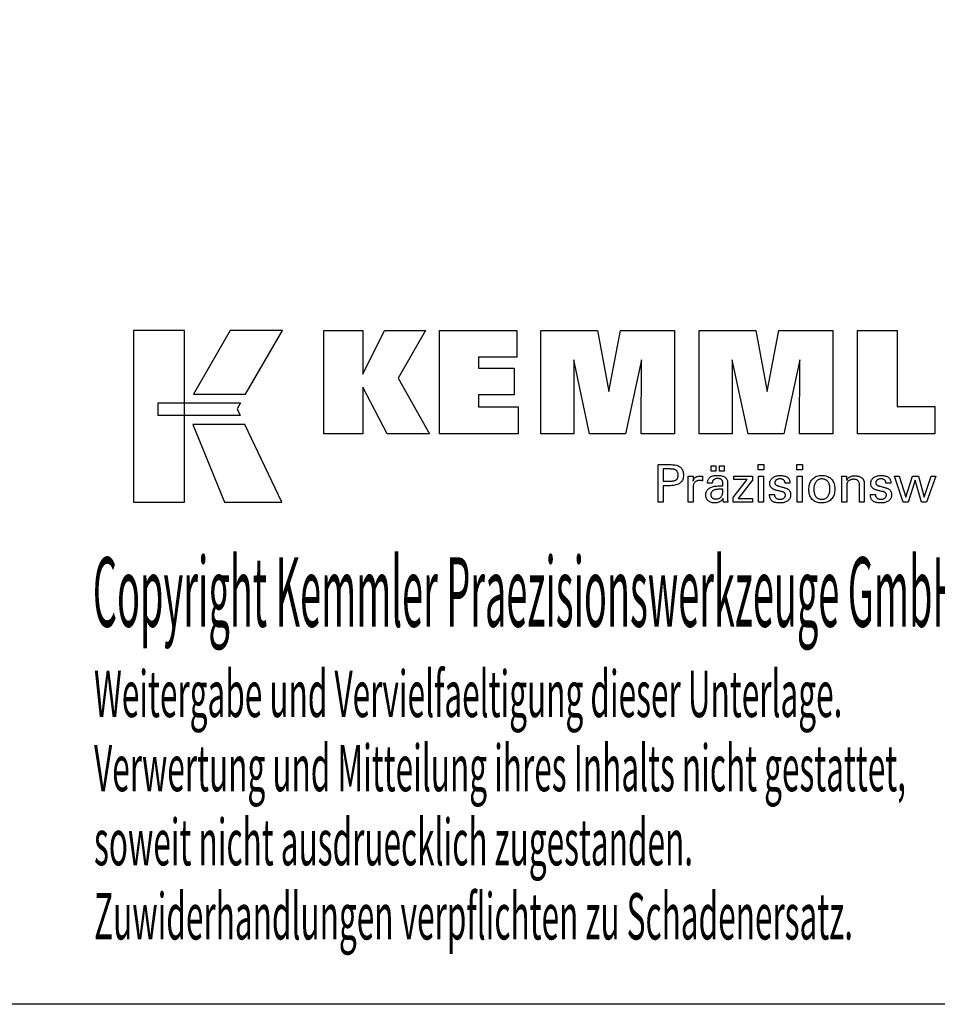
# Model space of a CAD drawing. Extents: x -46 to 241, y -6 to 190.
# Drawn here: x 132 to 204, y -6 to 70 of the extents above; entities that cross this region are included whole.
import ezdxf

# ---------------------------------------------------------------- set-up
doc = ezdxf.new("R2010")
doc.units = 0
doc.header["$MEASUREMENT"] = 0
doc.layers.add('CK_LEVEL_1', color=7, linetype='CONTINUOUS')
doc.styles.add('BOX', font='txt.shx', dxfattribs={"height": 1})

msp = doc.modelspace()

# ---------------------------------------------------------------- linework, layer by layer
at = {"layer": 'CK_LEVEL_1', "color": 6, "linetype": 'CONTINUOUS'}
msp.add_polyline3d([(-46.39443, 190.25245, 0), (240.97557, 190.25245, 0), (240.97557, -6.37455, 0), (-46.39443, -6.37455, 0), (-46.39443, 190.25245, 0)], dxfattribs=at)
at = {"layer": 'CK_LEVEL_1', "color": 3, "linetype": 'CONTINUOUS'}
for points in [[(140.95777, 32.75665, 0), (144.93583, 32.75665, 0), (144.93583, 46.13271, 0), (140.95777, 46.13271, 0), (140.95777, 32.75665, 0), (140.95777, 32.75665, 0)], [(148.48327, 46.13254, 0), (145.64189, 41.16942, 0), (149.68383, 41.16942, 0), (152.57282, 46.13254, 0), (148.48327, 46.13254, 0), (148.48327, 46.13254, 0)], [(155.79534, 38.07433, 0), (155.79534, 46.12418, 0), (158.82419, 46.12418, 0), (158.82419, 42.71312, 0), (160.52691, 46.12418, 0), (163.71995, 46.12418, 0), (161.59585, 42.40186, 0), (164.03638, 38.07433, 0), (160.72418, 38.07433, 0), (158.82419, 41.70913, 0), (158.82419, 38.07433, 0), (155.79534, 38.07433, 0), (155.79534, 38.07433, 0)], [(164.8057, 38.07433, 0), (164.8057, 46.12418, 0), (170.83027, 46.12418, 0), (170.83027, 44.0561, 0), (167.84606, 44.0561, 0), (167.84606, 43.18269, 0), (170.61797, 43.18269, 0), (170.61797, 41.11494, 0), (167.84606, 41.11494, 0), (167.84606, 40.16477, 0), (170.93494, 40.16477, 0), (170.93494, 38.07433, 0), (164.8057, 38.07433, 0), (164.8057, 38.07433, 0)], [(172.69748, 38.07433, 0), (172.69748, 46.12418, 0), (177.11402, 46.12418, 0), (177.99719, 41.36095, 0), (178.91523, 46.12418, 0), (183.127, 46.12418, 0), (183.127, 38.07433, 0), (180.52442, 38.07433, 0), (180.55862, 43.83253, 0), (179.30862, 38.07433, 0), (176.51179, 38.07433, 0), (175.27902, 43.83253, 0), (175.29004, 38.07433, 0), (172.69748, 38.07433, 0), (172.69748, 38.07433, 0)], [(185.03701, 38.07433, 0), (185.03701, 46.12418, 0), (189.45355, 46.12418, 0), (190.33623, 41.36095, 0), (191.25542, 46.12418, 0), (195.46645, 46.12418, 0), (195.46645, 38.07433, 0), (192.86461, 38.07433, 0), (192.89815, 43.83253, 0), (191.64816, 38.07433, 0), (188.85182, 38.07433, 0), (187.61856, 43.83253, 0), (187.62973, 38.07433, 0), (185.03701, 38.07433, 0), (185.03701, 38.07433, 0)], [(203.41138, 40.20941, 0), (203.41138, 38.07433, 0), (197.37654, 38.07433, 0), (197.37654, 46.11275, 0), (200.48745, 46.11275, 0), (200.48745, 40.20941, 0), (203.41138, 40.20941, 0), (203.41138, 40.20941, 0)], [(142.87114, 40.47934, 0), (149.29855, 40.48001, 0), (149.03395, 40.01523, 0), (149.28608, 39.49142, 0), (142.87114, 39.49316, 0), (142.87114, 40.47934, 0), (142.87114, 40.47934, 0)], [(145.57937, 38.78958, 0), (148.04781, 32.75665, 0), (152.51846, 32.75665, 0), (149.62624, 38.7876, 0), (145.57937, 38.78958, 0), (145.57937, 38.78958, 0)]]:
    msp.add_polyline3d(points, dxfattribs=at)
at = {"layer": 'CK_LEVEL_1', "color": 1, "linetype": 'CONTINUOUS'}
for points in [[(181.8423, 32.73689, 0), (181.8423, 32.83748, 0), (181.8423, 33.10707, 0), (181.8423, 33.49737, 0), (181.8423, 33.9601, 0), (181.8423, 34.44697, 0), (181.8423, 34.9097, 0), (181.8423, 35.3, 0), (181.8423, 35.56959, 0), (181.8423, 35.67018, 0), (181.87737, 35.67018, 0), (181.97135, 35.67018, 0), (182.10742, 35.67018, 0), (182.26873, 35.67018, 0), (182.43846, 35.67018, 0), (182.59978, 35.67018, 0), (182.73584, 35.67018, 0), (182.82983, 35.67018, 0), (182.86489, 35.67018, 0), (182.96883, 35.66768, 0), (183.06674, 35.66019, 0), (183.15863, 35.64772, 0), (183.2445, 35.63029, 0), (183.32435, 35.60791, 0), (183.39819, 35.58061, 0), (183.46603, 35.54839, 0), (183.52786, 35.51127, 0), (183.58369, 35.46928, 0), (183.63343, 35.42207, 0), (183.67737, 35.36981, 0), (183.7155, 35.3125, 0), (183.74778, 35.25012, 0), (183.77423, 35.18268, 0), (183.79482, 35.11019, 0), (183.80954, 35.03263, 0), (183.81838, 34.95, 0), (183.82133, 34.86231, 0), (183.81791, 34.76887, 0), (183.80765, 34.68111, 0), (183.79053, 34.59903, 0), (183.76654, 34.52262, 0), (183.73567, 34.45191, 0), (183.69791, 34.38689, 0), (183.65325, 34.32756, 0), (183.60167, 34.27393, 0), (183.54316, 34.22601, 0), (183.47779, 34.18355, 0), (183.40462, 34.14606, 0), (183.32365, 34.11355, 0), (183.23488, 34.08602, 0), (183.13831, 34.06349, 0), (183.03396, 34.04596, 0), (182.92181, 34.03342, 0), (182.80189, 34.0259, 0), (182.67418, 34.02339, 0), (182.65908, 34.02339, 0), (182.61861, 34.02339, 0), (182.56002, 34.02339, 0), (182.49055, 34.02339, 0), (182.41746, 34.02339, 0), (182.348, 34.02339, 0), (182.2894, 34.02339, 0), (182.24893, 34.02339, 0), (182.23383, 34.02339, 0), (182.23383, 33.97927, 0), (182.23383, 33.86103, 0), (182.23383, 33.68985, 0), (182.23383, 33.48691, 0), (182.23383, 33.27337, 0), (182.23383, 33.07043, 0), (182.23383, 32.89925, 0), (182.23383, 32.78101, 0), (182.23383, 32.73689, 0), (182.2204, 32.73689, 0), (182.18442, 32.73689, 0), (182.13232, 32.73689, 0), (182.07056, 32.73689, 0), (182.00557, 32.73689, 0), (181.94381, 32.73689, 0), (181.89171, 32.73689, 0), (181.85573, 32.73689, 0), (181.8423, 32.73689, 0), (181.8423, 32.73689, 0), (181.8423, 32.73689, 0), (181.8423, 32.73689, 0), (181.8423, 32.73689, 0), (181.8423, 32.73689, 0), (181.8423, 32.73689, 0), (181.8423, 32.73689, 0), (181.8423, 32.73689, 0), (181.8423, 32.73689, 0)], [(182.79892, 34.38513, 0), (182.86921, 34.38648, 0), (182.93491, 34.39054, 0), (182.99599, 34.39732, 0), (183.05245, 34.40682, 0), (183.10428, 34.41905, 0), (183.15147, 34.43402, 0), (183.194, 34.45173, 0), (183.23188, 34.4722, 0), (183.26509, 34.49542, 0), (183.29458, 34.52166, 0), (183.32062, 34.55127, 0), (183.3432, 34.58427, 0), (183.36232, 34.62069, 0), (183.37796, 34.66053, 0), (183.39013, 34.70381, 0), (183.39883, 34.75055, 0), (183.40405, 34.80076, 0), (183.40579, 34.85446, 0), (183.40407, 34.90969, 0), (183.39892, 34.96129, 0), (183.39033, 35.00928, 0), (183.37832, 35.05365, 0), (183.36289, 35.0944, 0), (183.34406, 35.13153, 0), (183.32182, 35.16505, 0), (183.29619, 35.19496, 0), (183.26716, 35.22125, 0), (183.23417, 35.24449, 0), (183.19643, 35.26498, 0), (183.15395, 35.28273, 0), (183.10671, 35.29774, 0), (183.05471, 35.31002, 0), (182.99793, 35.31956, 0), (182.93638, 35.32637, 0), (182.87005, 35.33046, 0), (182.79892, 35.33182, 0), (182.77954, 35.33182, 0), (182.7276, 35.33182, 0), (182.65241, 35.33182, 0), (182.56327, 35.33182, 0), (182.46948, 35.33182, 0), (182.38033, 35.33182, 0), (182.30514, 35.33182, 0), (182.25321, 35.33182, 0), (182.23383, 35.33182, 0), (182.23383, 35.29935, 0), (182.23383, 35.21234, 0), (182.23383, 35.08638, 0), (182.23383, 34.93704, 0), (182.23383, 34.77991, 0), (182.23383, 34.63057, 0), (182.23383, 34.5046, 0), (182.23383, 34.4176, 0), (182.23383, 34.38513, 0), (182.25321, 34.38513, 0), (182.30514, 34.38513, 0), (182.38033, 34.38513, 0), (182.46948, 34.38513, 0), (182.56327, 34.38513, 0), (182.65241, 34.38513, 0), (182.7276, 34.38513, 0), (182.77954, 34.38513, 0), (182.79892, 34.38513, 0), (182.79892, 34.38513, 0), (182.79892, 34.38513, 0), (182.79892, 34.38513, 0), (182.79892, 34.38513, 0), (182.79892, 34.38513, 0), (182.79892, 34.38513, 0), (182.79892, 34.38513, 0), (182.79892, 34.38513, 0), (182.79892, 34.38513, 0), (182.79892, 34.38513, 0), (182.79892, 34.38513, 0), (182.79892, 34.38513, 0), (182.79892, 34.38513, 0), (182.79892, 34.38513, 0), (182.79892, 34.38513, 0), (182.79892, 34.38513, 0), (182.79892, 34.38513, 0), (182.79892, 34.38513, 0)], [(185.97157, 35.16882, 0), (185.97157, 35.58417, 0), (186.33376, 35.58417, 0), (186.33376, 35.16882, 0), (185.97157, 35.16882, 0), (185.97157, 35.16882, 0)], [(186.62781, 35.16882, 0), (186.62781, 35.58417, 0), (186.99028, 35.58417, 0), (186.99028, 35.16882, 0), (186.62781, 35.16882, 0), (186.62781, 35.16882, 0)], [(190.07745, 35.25474, 0), (189.63502, 35.25474, 0), (189.63502, 35.67018, 0), (190.07745, 35.67018, 0), (190.07745, 35.25474, 0), (190.07745, 35.25474, 0)], [(193.09613, 35.25474, 0), (192.65433, 35.25474, 0), (192.65433, 35.67018, 0), (193.09613, 35.67018, 0), (193.09613, 35.25474, 0), (193.09613, 35.25474, 0)], [(184.19968, 32.73689, 0), (184.19968, 32.79595, 0), (184.19968, 32.95422, 0), (184.19968, 33.18335, 0), (184.19968, 33.45501, 0), (184.19968, 33.74084, 0), (184.19968, 34.0125, 0), (184.19968, 34.24163, 0), (184.19968, 34.3999, 0), (184.19968, 34.45896, 0), (184.19964, 34.48121, 0), (184.19953, 34.50274, 0), (184.19933, 34.52355, 0), (184.19905, 34.54365, 0), (184.19868, 34.56307, 0), (184.19822, 34.5818, 0), (184.19766, 34.59987, 0), (184.19701, 34.61728, 0), (184.19625, 34.63405, 0), (184.19556, 34.65038, 0), (184.19478, 34.66672, 0), (184.1939, 34.68308, 0), (184.19293, 34.69945, 0), (184.19188, 34.71582, 0), (184.19075, 34.73217, 0), (184.18954, 34.74851, 0), (184.18828, 34.76481, 0), (184.18695, 34.78108, 0), (184.19992, 34.78108, 0), (184.23468, 34.78108, 0), (184.28499, 34.78108, 0), (184.34465, 34.78108, 0), (184.40742, 34.78108, 0), (184.46708, 34.78108, 0), (184.5174, 34.78108, 0), (184.55215, 34.78108, 0), (184.56512, 34.78108, 0), (184.56541, 34.76766, 0), (184.5662, 34.7317, 0), (184.56734, 34.67964, 0), (184.5687, 34.61792, 0), (184.57012, 34.55298, 0), (184.57147, 34.49126, 0), (184.57261, 34.4392, 0), (184.5734, 34.40324, 0), (184.57369, 34.38982, 0), (184.58714, 34.43177, 0), (184.60275, 34.47139, 0), (184.62051, 34.50867, 0), (184.64045, 34.5436, 0), (184.66254, 34.57619, 0), (184.68681, 34.60643, 0), (184.71324, 34.63431, 0), (184.74184, 34.65982, 0), (184.77262, 34.68297, 0), (184.80584, 34.70367, 0), (184.84118, 34.72189, 0), (184.87865, 34.73765, 0), (184.91825, 34.75096, 0), (184.95997, 34.76183, 0), (185.00384, 34.77027, 0), (185.04984, 34.77628, 0), (185.09798, 34.77988, 0), (185.14826, 34.78108, 0), (185.15755, 34.78106, 0), (185.16673, 34.78099, 0), (185.17579, 34.78087, 0), (185.18474, 34.78068, 0), (185.19359, 34.78042, 0), (185.20235, 34.78009, 0), (185.21102, 34.77967, 0), (185.21962, 34.77916, 0), (185.22813, 34.77855, 0), (185.23673, 34.77781, 0), (185.24526, 34.77691, 0), (185.25371, 34.77587, 0), (185.26209, 34.77468, 0), (185.2704, 34.77335, 0), (185.27864, 34.77188, 0), (185.28682, 34.77029, 0), (185.29492, 34.76857, 0), (185.30296, 34.76673, 0), (185.30296, 34.75468, 0), (185.30296, 34.72238, 0), (185.30296, 34.67561, 0), (185.30296, 34.62017, 0), (185.30296, 34.56184, 0), (185.30296, 34.50639, 0), (185.30296, 34.45963, 0), (185.30296, 34.42733, 0), (185.30296, 34.41528, 0), (185.28929, 34.41791, 0), (185.27591, 34.42036, 0), (185.26281, 34.42262, 0), (185.24999, 34.42469, 0), (185.23744, 34.4266, 0), (185.22517, 34.42833, 0), (185.21317, 34.42991, 0), (185.20143, 34.43133, 0), (185.18996, 34.4326, 0), (185.17851, 34.43394, 0), (185.16734, 34.43512, 0), (185.15648, 34.43615, 0), (185.14592, 34.43702, 0), (185.13568, 34.43774, 0), (185.12578, 34.43829, 0), (185.11624, 34.43869, 0), (185.10706, 34.43893, 0), (185.09826, 34.43901, 0), (185.04344, 34.43725, 0), (184.99156, 34.43197, 0), (184.9426, 34.42315, 0), (184.89656, 34.4108, 0), (184.85342, 34.3949, 0), (184.81316, 34.37545, 0), (184.77579, 34.35243, 0), (184.74128, 34.32585, 0), (184.70962, 34.29569, 0), (184.68107, 34.26243, 0), (184.65588, 34.22608, 0), (184.63407, 34.18664, 0), (184.61561, 34.14412, 0), (184.60051, 34.09853, 0), (184.58878, 34.04989, 0), (184.5804, 33.99819, 0), (184.57537, 33.94344, 0), (184.57369, 33.88566, 0), (184.57369, 33.84626, 0), (184.57369, 33.74068, 0), (184.57369, 33.58783, 0), (184.57369, 33.40661, 0), (184.57369, 33.21594, 0), (184.57369, 33.03472, 0), (184.57369, 32.88187, 0), (184.57369, 32.77629, 0), (184.57369, 32.73689, 0), (184.56087, 32.73689, 0), (184.52649, 32.73689, 0), (184.47673, 32.73689, 0), (184.41773, 32.73689, 0), (184.35565, 32.73689, 0), (184.29664, 32.73689, 0), (184.24688, 32.73689, 0), (184.2125, 32.73689, 0), (184.19968, 32.73689, 0), (184.19968, 32.73689, 0), (184.19968, 32.73689, 0), (184.19968, 32.73689, 0), (184.19968, 32.73689, 0), (184.19968, 32.73689, 0), (184.19968, 32.73689, 0), (184.19968, 32.73689, 0), (184.19968, 32.73689, 0), (184.19968, 32.73689, 0)], [(187.28189, 32.73689, 0), (187.27029, 32.73689, 0), (187.2392, 32.73689, 0), (187.19419, 32.73689, 0), (187.14083, 32.73689, 0), (187.08468, 32.73689, 0), (187.03131, 32.73689, 0), (186.9863, 32.73689, 0), (186.95521, 32.73689, 0), (186.94361, 32.73689, 0), (186.93908, 32.7533, 0), (186.93462, 32.77423, 0), (186.9302, 32.79969, 0), (186.92581, 32.82966, 0), (186.92143, 32.86414, 0), (186.91705, 32.90313, 0), (186.91263, 32.94663, 0), (186.90816, 32.99462, 0), (186.90363, 33.0471, 0), (186.90363, 33.04885, 0), (186.90363, 33.05049, 0), (186.90363, 33.05202, 0), (186.90363, 33.05345, 0), (186.90363, 33.05478, 0), (186.90363, 33.05602, 0), (186.90363, 33.05716, 0), (186.90363, 33.05822, 0), (186.90363, 33.05919, 0), (186.8854, 33.01995, 0), (186.86493, 32.98284, 0), (186.84223, 32.94788, 0), (186.81728, 32.91506, 0), (186.79007, 32.88438, 0), (186.76061, 32.85584, 0), (186.72888, 32.82945, 0), (186.69487, 32.8052, 0), (186.65859, 32.7831, 0), (186.6203, 32.76296, 0), (186.58017, 32.74519, 0), (186.53819, 32.72979, 0), (186.49438, 32.71676, 0), (186.44873, 32.7061, 0), (186.40123, 32.69781, 0), (186.35191, 32.6919, 0), (186.30074, 32.68834, 0), (186.24775, 32.68716, 0), (186.18026, 32.68923, 0), (186.11586, 32.69545, 0), (186.05455, 32.70583, 0), (185.99631, 32.72039, 0), (185.94111, 32.73912, 0), (185.88894, 32.76205, 0), (185.83978, 32.78919, 0), (185.79362, 32.82054, 0), (185.75044, 32.85612, 0), (185.7113, 32.89508, 0), (185.67673, 32.93674, 0), (185.64674, 32.9811, 0), (185.62135, 33.02814, 0), (185.60055, 33.07787, 0), (185.58436, 33.13028, 0), (185.57279, 33.18536, 0), (185.56584, 33.24311, 0), (185.56352, 33.30351, 0), (185.56672, 33.37382, 0), (185.57629, 33.44086, 0), (185.59226, 33.50462, 0), (185.61462, 33.56508, 0), (185.64338, 33.62222, 0), (185.67853, 33.67604, 0), (185.72008, 33.72651, 0), (185.76802, 33.77361, 0), (185.82237, 33.81734, 0), (185.88209, 33.85728, 0), (185.9465, 33.8925, 0), (186.0156, 33.92301, 0), (186.08939, 33.94882, 0), (186.16787, 33.96993, 0), (186.25103, 33.98633, 0), (186.33888, 33.99805, 0), (186.43141, 34.00507, 0), (186.52862, 34.00741, 0), (186.54082, 34.00741, 0), (186.5735, 34.00741, 0), (186.62081, 34.00741, 0), (186.67691, 34.00741, 0), (186.73593, 34.00741, 0), (186.79203, 34.00741, 0), (186.83935, 34.00741, 0), (186.87203, 34.00741, 0), (186.88423, 34.00741, 0), (186.88423, 34.01592, 0), (186.88423, 34.03871, 0), (186.88423, 34.07171, 0), (186.88423, 34.11084, 0), (186.88423, 34.15201, 0), (186.88423, 34.19113, 0), (186.88423, 34.22413, 0), (186.88423, 34.24693, 0), (186.88423, 34.25543, 0), (186.88296, 34.29123, 0), (186.87916, 34.32499, 0), (186.87283, 34.35671, 0), (186.86396, 34.38641, 0), (186.85257, 34.4141, 0), (186.83864, 34.43978, 0), (186.82219, 34.46347, 0), (186.80321, 34.48517, 0), (186.7817, 34.5049, 0), (186.75781, 34.52265, 0), (186.73154, 34.53834, 0), (186.70286, 34.55197, 0), (186.67177, 34.56353, 0), (186.63828, 34.57301, 0), (186.60238, 34.58039, 0), (186.56406, 34.58568, 0), (186.52332, 34.58886, 0), (186.48015, 34.58992, 0), (186.43921, 34.58877, 0), (186.4002, 34.5853, 0), (186.36311, 34.57953, 0), (186.32794, 34.57144, 0), (186.2947, 34.56104, 0), (186.26337, 34.54832, 0), (186.23396, 34.53328, 0), (186.20646, 34.51592, 0), (186.18087, 34.49623, 0), (186.15757, 34.47456, 0), (186.13688, 34.45118, 0), (186.1188, 34.42608, 0), (186.10332, 34.39928, 0), (186.09042, 34.37078, 0), (186.08012, 34.34057, 0), (186.07238, 34.30866, 0), (186.06722, 34.27504, 0), (186.06462, 34.23973, 0), (186.05221, 34.23973, 0), (186.01894, 34.23973, 0), (185.97079, 34.23973, 0), (185.91369, 34.23973, 0), (185.85362, 34.23973, 0), (185.79653, 34.23973, 0), (185.74837, 34.23973, 0), (185.71511, 34.23973, 0), (185.7027, 34.23973, 0), (185.7027, 34.24081, 0), (185.7027, 34.24372, 0), (185.7027, 34.24792, 0), (185.7027, 34.2529, 0), (185.7027, 34.25815, 0), (185.7027, 34.26313, 0), (185.7027, 34.26733, 0), (185.7027, 34.27024, 0), (185.7027, 34.27132, 0), (185.70508, 34.33002, 0), (185.71223, 34.3856, 0), (185.72416, 34.43804, 0), (185.74088, 34.48733, 0), (185.7624, 34.53348, 0), (185.78873, 34.57645, 0), (185.81987, 34.61626, 0), (185.85584, 34.65288, 0), (185.89665, 34.68631, 0), (185.94188, 34.71665, 0), (185.99133, 34.74342, 0), (186.04499, 34.76662, 0), (186.10284, 34.78624, 0), (186.16486, 34.80229, 0), (186.23103, 34.81477, 0), (186.30135, 34.82368, 0), (186.37579, 34.82903, 0), (186.45434, 34.83081, 0), (186.54585, 34.82895, 0), (186.63158, 34.82338, 0), (186.71153, 34.8141, 0), (186.7857, 34.80113, 0), (186.8541, 34.78448, 0), (186.91673, 34.76416, 0), (186.9736, 34.74017, 0), (187.02471, 34.71253, 0), (187.07006, 34.68126, 0), (187.11039, 34.64539, 0), (187.14601, 34.60499, 0), (187.17689, 34.56004, 0), (187.20305, 34.51052, 0), (187.22446, 34.45643, 0), (187.24112, 34.39774, 0), (187.25304, 34.33445, 0), (187.26019, 34.26653, 0), (187.26258, 34.19397, 0), (187.26258, 34.15067, 0), (187.26258, 34.03463, 0), (187.26258, 33.86663, 0), (187.26258, 33.66746, 0), (187.26258, 33.4579, 0), (187.26258, 33.25873, 0), (187.26258, 33.09073, 0), (187.26258, 32.97469, 0), (187.26258, 32.93139, 0), (187.26261, 32.92539, 0), (187.26273, 32.91871, 0), (187.26293, 32.91135, 0), (187.26324, 32.9033, 0), (187.26367, 32.89457, 0), (187.26423, 32.88515, 0), (187.26494, 32.87505, 0), (187.26579, 32.86426, 0), (187.26682, 32.85278, 0), (187.26812, 32.8411, 0), (187.26951, 32.8291, 0), (187.27099, 32.8168, 0), (187.27255, 32.80419, 0), (187.27422, 32.79129, 0), (187.27598, 32.77811, 0), (187.27784, 32.76464, 0), (187.27981, 32.7509, 0), (187.28189, 32.73689, 0), (187.28189, 32.73689, 0), (187.28189, 32.73689, 0), (187.28189, 32.73689, 0), (187.28189, 32.73689, 0), (187.28189, 32.73689, 0), (187.28189, 32.73689, 0), (187.28189, 32.73689, 0), (187.28189, 32.73689, 0), (187.28189, 32.73689, 0), (187.28189, 32.73689, 0), (187.28189, 32.73689, 0), (187.28189, 32.73689, 0), (187.28189, 32.73689, 0), (187.28189, 32.73689, 0), (187.28189, 32.73689, 0), (187.28189, 32.73689, 0), (187.28189, 32.73689, 0), (187.28189, 32.73689, 0)], [(187.68984, 32.73689, 0), (187.68984, 33.11461, 0), (188.77994, 34.50084, 0), (187.75753, 34.50084, 0), (187.75753, 34.78108, 0), (189.1953, 34.78108, 0), (189.1953, 34.45138, 0), (188.07514, 33.02544, 0), (189.19178, 33.02544, 0), (189.19178, 32.73689, 0), (187.68984, 32.73689, 0), (187.68984, 32.73689, 0)], [(189.66941, 32.73689, 0), (189.66941, 34.78108, 0), (190.04776, 34.78108, 0), (190.04776, 32.73689, 0), (189.66941, 32.73689, 0), (189.66941, 32.73689, 0)], [(190.53333, 33.35126, 0), (190.54628, 33.35126, 0), (190.581, 33.35126, 0), (190.63126, 33.35126, 0), (190.69084, 33.35126, 0), (190.75354, 33.35126, 0), (190.81312, 33.35126, 0), (190.86338, 33.35126, 0), (190.8981, 33.35126, 0), (190.91105, 33.35126, 0), (190.91105, 33.35098, 0), (190.91105, 33.35022, 0), (190.91105, 33.34913, 0), (190.91105, 33.34783, 0), (190.91105, 33.34647, 0), (190.91105, 33.34517, 0), (190.91105, 33.34408, 0), (190.91105, 33.34333, 0), (190.91105, 33.34304, 0), (190.91251, 33.30665, 0), (190.91689, 33.27194, 0), (190.92419, 33.23891, 0), (190.93439, 33.20754, 0), (190.94748, 33.1778, 0), (190.96346, 33.1497, 0), (190.98232, 33.1232, 0), (191.00406, 33.09831, 0), (191.02865, 33.07499, 0), (191.05597, 33.0538, 0), (191.08523, 33.03506, 0), (191.11642, 33.01878, 0), (191.14954, 33.00497, 0), (191.18458, 32.99366, 0), (191.22154, 32.98483, 0), (191.26042, 32.97852, 0), (191.30121, 32.97472, 0), (191.34391, 32.97345, 0), (191.38533, 32.97457, 0), (191.42498, 32.97793, 0), (191.46286, 32.98353, 0), (191.49897, 32.99134, 0), (191.53332, 33.00137, 0), (191.56589, 33.01362, 0), (191.59668, 33.02806, 0), (191.6257, 33.0447, 0), (191.65295, 33.06352, 0), (191.67773, 33.08403, 0), (191.69961, 33.10585, 0), (191.71858, 33.12897, 0), (191.73464, 33.1534, 0), (191.74779, 33.17915, 0), (191.75802, 33.20621, 0), (191.76533, 33.23459, 0), (191.76972, 33.26428, 0), (191.77118, 33.2953, 0), (191.77044, 33.31839, 0), (191.76822, 33.34047, 0), (191.76451, 33.36154, 0), (191.75931, 33.38159, 0), (191.75262, 33.40061, 0), (191.74442, 33.4186, 0), (191.73473, 33.43553, 0), (191.72352, 33.45142, 0), (191.7108, 33.46624, 0), (191.69693, 33.48043, 0), (191.68134, 33.49374, 0), (191.66403, 33.50619, 0), (191.645, 33.5178, 0), (191.62427, 33.52858, 0), (191.60185, 33.53854, 0), (191.57774, 33.54769, 0), (191.55196, 33.55605, 0), (191.52451, 33.56363, 0), (191.50967, 33.56713, 0), (191.46989, 33.57652, 0), (191.41229, 33.59012, 0), (191.344, 33.60623, 0), (191.27216, 33.62319, 0), (191.20387, 33.63931, 0), (191.14628, 33.6529, 0), (191.10649, 33.66229, 0), (191.09165, 33.6658, 0), (191.03225, 33.68065, 0), (190.97636, 33.69723, 0), (190.92398, 33.71556, 0), (190.8751, 33.73563, 0), (190.82971, 33.75745, 0), (190.7878, 33.78102, 0), (190.74936, 33.80637, 0), (190.71439, 33.83348, 0), (190.68288, 33.86237, 0), (190.65471, 33.89275, 0), (190.62984, 33.92487, 0), (190.60827, 33.95872, 0), (190.59, 33.9943, 0), (190.57504, 34.03163, 0), (190.56339, 34.0707, 0), (190.55507, 34.11152, 0), (190.55007, 34.15408, 0), (190.5484, 34.19839, 0), (190.55122, 34.25948, 0), (190.55967, 34.31794, 0), (190.57374, 34.37377, 0), (190.59342, 34.42696, 0), (190.61869, 34.47751, 0), (190.64954, 34.52541, 0), (190.68597, 34.57066, 0), (190.72795, 34.61326, 0), (190.77549, 34.65319, 0), (190.82805, 34.68969, 0), (190.88411, 34.72188, 0), (190.94367, 34.74975, 0), (191.00676, 34.77333, 0), (191.07338, 34.79261, 0), (191.14353, 34.80759, 0), (191.21723, 34.81829, 0), (191.29449, 34.8247, 0), (191.37532, 34.82684, 0), (191.44996, 34.82505, 0), (191.52103, 34.8197, 0), (191.58852, 34.81078, 0), (191.65244, 34.79831, 0), (191.71276, 34.7823, 0), (191.76948, 34.76275, 0), (191.82258, 34.73968, 0), (191.87207, 34.71308, 0), (191.91793, 34.68297, 0), (191.95968, 34.64951, 0), (191.99651, 34.61343, 0), (192.02843, 34.57475, 0), (192.05545, 34.53346, 0), (192.07755, 34.48956, 0), (192.09475, 34.44305, 0), (192.10703, 34.39392, 0), (192.1144, 34.34219, 0), (192.11686, 34.28784, 0), (192.11686, 34.28248, 0), (192.11685, 34.27744, 0), (192.11684, 34.27271, 0), (192.11683, 34.2683, 0), (192.1168, 34.2642, 0), (192.11675, 34.26042, 0), (192.11669, 34.25696, 0), (192.1166, 34.25382, 0), (192.1165, 34.25101, 0), (192.11619, 34.24822, 0), (192.11588, 34.2455, 0), (192.11555, 34.24284, 0), (192.11521, 34.24023, 0), (192.11485, 34.23768, 0), (192.11446, 34.23518, 0), (192.11406, 34.23272, 0), (192.11362, 34.2303, 0), (192.11316, 34.22791, 0), (192.10027, 34.22791, 0), (192.06572, 34.22791, 0), (192.0157, 34.22791, 0), (191.9564, 34.22791, 0), (191.894, 34.22791, 0), (191.8347, 34.22791, 0), (191.78468, 34.22791, 0), (191.75014, 34.22791, 0), (191.73724, 34.22791, 0), (191.73724, 34.22844, 0), (191.73724, 34.22988, 0), (191.73724, 34.23195, 0), (191.73724, 34.23442, 0), (191.73724, 34.23701, 0), (191.73724, 34.23947, 0), (191.73724, 34.24155, 0), (191.73724, 34.24298, 0), (191.73724, 34.24352, 0), (191.73595, 34.27562, 0), (191.73207, 34.30614, 0), (191.72559, 34.3351, 0), (191.71652, 34.3625, 0), (191.70486, 34.38835, 0), (191.69059, 34.41266, 0), (191.67373, 34.43543, 0), (191.65426, 34.45667, 0), (191.63219, 34.47638, 0), (191.60824, 34.49441, 0), (191.58235, 34.51031, 0), (191.55454, 34.52408, 0), (191.5248, 34.53572, 0), (191.49313, 34.54523, 0), (191.45953, 34.55263, 0), (191.424, 34.5579, 0), (191.38654, 34.56107, 0), (191.34716, 34.56212, 0), (191.30859, 34.56107, 0), (191.27158, 34.5579, 0), (191.23612, 34.55263, 0), (191.2022, 34.54523, 0), (191.16982, 34.53572, 0), (191.13897, 34.52408, 0), (191.10965, 34.51031, 0), (191.08184, 34.49441, 0), (191.05555, 34.47638, 0), (191.03136, 34.45692, 0), (191.01, 34.43643, 0), (190.99148, 34.41491, 0), (190.9758, 34.39236, 0), (190.96296, 34.36875, 0), (190.95297, 34.3441, 0), (190.94583, 34.31838, 0), (190.94154, 34.2916, 0), (190.94011, 34.26374, 0), (190.94097, 34.24223, 0), (190.94353, 34.22165, 0), (190.94781, 34.202, 0), (190.9538, 34.18327, 0), (190.9615, 34.16548, 0), (190.97092, 34.14864, 0), (190.98204, 34.13274, 0), (190.99488, 34.11779, 0), (191.00943, 34.10381, 0), (191.02618, 34.09039, 0), (191.04511, 34.07747, 0), (191.06624, 34.06502, 0), (191.08957, 34.05302, 0), (191.11512, 34.04147, 0), (191.1429, 34.03034, 0), (191.17294, 34.01963, 0), (191.20525, 34.00931, 0), (191.23985, 33.99938, 0), (191.25581, 33.99502, 0), (191.29859, 33.98333, 0), (191.36052, 33.96641, 0), (191.43394, 33.94635, 0), (191.5112, 33.92524, 0), (191.58462, 33.90518, 0), (191.64655, 33.88826, 0), (191.68933, 33.87657, 0), (191.70529, 33.87221, 0), (191.75725, 33.85708, 0), (191.80613, 33.8402, 0), (191.85192, 33.82158, 0), (191.89461, 33.80124, 0), (191.93421, 33.77917, 0), (191.97068, 33.75539, 0), (192.00404, 33.7299, 0), (192.03427, 33.70271, 0), (192.06135, 33.67383, 0), (192.08553, 33.64272, 0), (192.10687, 33.60962, 0), (192.12537, 33.57454, 0), (192.14102, 33.53749, 0), (192.15383, 33.49846, 0), (192.16379, 33.45746, 0), (192.17091, 33.41451, 0), (192.17518, 33.3696, 0), (192.17661, 33.32274, 0), (192.17389, 33.25994, 0), (192.16575, 33.19996, 0), (192.15217, 33.14281, 0), (192.13315, 33.08851, 0), (192.1087, 33.03707, 0), (192.07881, 32.98851, 0), (192.04348, 32.94285, 0), (192.0027, 32.9001, 0), (191.95647, 32.86027, 0), (191.90536, 32.82393, 0), (191.85047, 32.79187, 0), (191.79177, 32.76408, 0), (191.72928, 32.74058, 0), (191.66296, 32.72135, 0), (191.59282, 32.70639, 0), (191.51884, 32.69571, 0), (191.44102, 32.6893, 0), (191.35935, 32.68716, 0), (191.26742, 32.689, 0), (191.18107, 32.69453, 0), (191.10027, 32.70376, 0), (191.02504, 32.71668, 0), (190.95537, 32.7333, 0), (190.89126, 32.75363, 0), (190.83271, 32.77767, 0), (190.7797, 32.80542, 0), (190.73225, 32.83689, 0), (190.69051, 32.8719, 0), (190.65368, 32.91111, 0), (190.62175, 32.95452, 0), (190.59474, 33.00214, 0), (190.57263, 33.05397, 0), (190.55544, 33.11001, 0), (190.54316, 33.17028, 0), (190.53579, 33.23478, 0), (190.53333, 33.30351, 0), (190.53333, 33.30515, 0), (190.53333, 33.30954, 0), (190.53333, 33.31589, 0), (190.53333, 33.32342, 0), (190.53333, 33.33135, 0), (190.53333, 33.33888, 0), (190.53333, 33.34523, 0), (190.53333, 33.34962, 0), (190.53333, 33.35126, 0), (190.53333, 33.35126, 0), (190.53333, 33.35126, 0), (190.53333, 33.35126, 0), (190.53333, 33.35126, 0), (190.53333, 33.35126, 0), (190.53333, 33.35126, 0), (190.53333, 33.35126, 0), (190.53333, 33.35126, 0), (190.53333, 33.35126, 0)], [(192.68808, 32.73689, 0), (192.68808, 34.78108, 0), (193.06643, 34.78108, 0), (193.06643, 32.73689, 0), (192.68808, 32.73689, 0), (192.68808, 32.73689, 0)], [(193.59524, 33.71923, 0), (193.59858, 33.83054, 0), (193.60864, 33.93655, 0), (193.62542, 34.03726, 0), (193.64896, 34.13265, 0), (193.67927, 34.22271, 0), (193.71638, 34.30745, 0), (193.76031, 34.38685, 0), (193.81108, 34.46092, 0), (193.86871, 34.52963, 0), (193.93183, 34.59205, 0), (193.99984, 34.64711, 0), (194.07273, 34.69481, 0), (194.15052, 34.73517, 0), (194.2332, 34.76818, 0), (194.32078, 34.79385, 0), (194.41326, 34.81218, 0), (194.51065, 34.82317, 0), (194.61295, 34.82684, 0), (194.71624, 34.82341, 0), (194.81434, 34.81312, 0), (194.90725, 34.79597, 0), (194.99493, 34.77195, 0), (195.07738, 34.74107, 0), (195.15457, 34.70332, 0), (195.22648, 34.6587, 0), (195.2931, 34.60721, 0), (195.3544, 34.54885, 0), (195.40999, 34.48467, 0), (195.45901, 34.41504, 0), (195.50146, 34.33996, 0), (195.53736, 34.25942, 0), (195.56672, 34.17341, 0), (195.58954, 34.08191, 0), (195.60583, 33.98493, 0), (195.61559, 33.88245, 0), (195.61885, 33.77446, 0), (195.61549, 33.66301, 0), (195.6054, 33.55713, 0), (195.58859, 33.45684, 0), (195.56504, 33.36216, 0), (195.53475, 33.2731, 0), (195.49772, 33.18968, 0), (195.45393, 33.11193, 0), (195.40339, 33.03984, 0), (195.3461, 32.97345, 0), (195.28259, 32.9135, 0), (195.21358, 32.86055, 0), (195.13908, 32.81463, 0), (195.0591, 32.77573, 0), (194.97368, 32.74388, 0), (194.88282, 32.71908, 0), (194.78655, 32.70136, 0), (194.68488, 32.69071, 0), (194.57784, 32.68716, 0), (194.47873, 32.69057, 0), (194.38447, 32.70081, 0), (194.29503, 32.71788, 0), (194.2104, 32.74178, 0), (194.13056, 32.7725, 0), (194.05549, 32.81005, 0), (193.98519, 32.85444, 0), (193.91962, 32.90566, 0), (193.85878, 32.9637, 0), (193.80329, 33.02766, 0), (193.7544, 33.09662, 0), (193.71207, 33.17057, 0), (193.6763, 33.24952, 0), (193.64708, 33.33346, 0), (193.62437, 33.42241, 0), (193.60817, 33.51635, 0), (193.59847, 33.61529, 0), (193.59524, 33.71923, 0), (193.59524, 33.71923, 0), (193.59524, 33.71923, 0), (193.59524, 33.71923, 0), (193.59524, 33.71923, 0), (193.59524, 33.71923, 0), (193.59524, 33.71923, 0), (193.59524, 33.71923, 0), (193.59524, 33.71923, 0), (193.59524, 33.71923, 0)], [(194.61295, 34.55653, 0), (194.54983, 34.55381, 0), (194.48972, 34.54565, 0), (194.43259, 34.53208, 0), (194.37846, 34.51308, 0), (194.32731, 34.48869, 0), (194.27913, 34.45889, 0), (194.23392, 34.4237, 0), (194.19167, 34.38314, 0), (194.15238, 34.33721, 0), (194.11667, 34.28628, 0), (194.08518, 34.23147, 0), (194.0579, 34.17277, 0), (194.03482, 34.1102, 0), (194.01595, 34.04374, 0), (194.00128, 33.9734, 0), (193.99081, 33.8992, 0), (193.98452, 33.82112, 0), (193.98243, 33.73917, 0), (193.98444, 33.66005, 0), (193.99047, 33.58497, 0), (194.00052, 33.51393, 0), (194.01459, 33.44695, 0), (194.03269, 33.38403, 0), (194.05481, 33.32517, 0), (194.08096, 33.27039, 0), (194.11113, 33.2197, 0), (194.14534, 33.17309, 0), (194.18337, 33.13119, 0), (194.22467, 33.09421, 0), (194.26922, 33.06217, 0), (194.31704, 33.03506, 0), (194.36811, 33.01288, 0), (194.42243, 32.99563, 0), (194.48001, 32.98331, 0), (194.54084, 32.97591, 0), (194.60492, 32.97345, 0), (194.66924, 32.97607, 0), (194.73038, 32.98393, 0), (194.78833, 32.99702, 0), (194.84311, 33.01535, 0), (194.8947, 33.03891, 0), (194.94312, 33.06769, 0), (194.98837, 33.1017, 0), (195.03046, 33.14092, 0), (195.06937, 33.18537, 0), (195.10464, 33.23437, 0), (195.13575, 33.28744, 0), (195.16272, 33.34455, 0), (195.18555, 33.40568, 0), (195.20422, 33.47081, 0), (195.21875, 33.53992, 0), (195.22913, 33.613, 0), (195.23535, 33.69001, 0), (195.23743, 33.77094, 0), (195.23541, 33.85217, 0), (195.22934, 33.92917, 0), (195.21925, 34.00195, 0), (195.20512, 34.07054, 0), (195.18696, 34.13494, 0), (195.16478, 34.19516, 0), (195.13859, 34.2512, 0), (195.10838, 34.30309, 0), (195.07416, 34.35083, 0), (195.03624, 34.394, 0), (194.99496, 34.43208, 0), (194.95031, 34.46509, 0), (194.90233, 34.49303, 0), (194.85103, 34.51588, 0), (194.79642, 34.53366, 0), (194.73853, 34.54636, 0), (194.67737, 34.55398, 0), (194.61295, 34.55653, 0), (194.61295, 34.55653, 0), (194.61295, 34.55653, 0), (194.61295, 34.55653, 0), (194.61295, 34.55653, 0), (194.61295, 34.55653, 0), (194.61295, 34.55653, 0), (194.61295, 34.55653, 0), (194.61295, 34.55653, 0), (194.61295, 34.55653, 0), (194.61295, 34.55653, 0), (194.61295, 34.55653, 0), (194.61295, 34.55653, 0), (194.61295, 34.55653, 0), (194.61295, 34.55653, 0), (194.61295, 34.55653, 0), (194.61295, 34.55653, 0), (194.61295, 34.55653, 0), (194.61295, 34.55653, 0)], [(196.54396, 34.44741, 0), (196.56046, 34.48322, 0), (196.57957, 34.51731, 0), (196.60128, 34.54969, 0), (196.62556, 34.58038, 0), (196.65242, 34.60939, 0), (196.68184, 34.63674, 0), (196.7138, 34.66242, 0), (196.74829, 34.68646, 0), (196.7853, 34.70888, 0), (196.82421, 34.72915, 0), (196.86447, 34.74701, 0), (196.90606, 34.76246, 0), (196.949, 34.77552, 0), (196.99328, 34.78618, 0), (197.03889, 34.79446, 0), (197.08585, 34.80037, 0), (197.13415, 34.80391, 0), (197.18378, 34.80509, 0), (197.2284, 34.80418, 0), (197.27218, 34.80146, 0), (197.31511, 34.79692, 0), (197.35719, 34.79059, 0), (197.39841, 34.78245, 0), (197.43877, 34.77252, 0), (197.47827, 34.76079, 0), (197.51689, 34.74728, 0), (197.55464, 34.73198, 0), (197.5911, 34.71479, 0), (197.6258, 34.69629, 0), (197.65874, 34.67646, 0), (197.68989, 34.65531, 0), (197.71924, 34.63279, 0), (197.74679, 34.60891, 0), (197.77251, 34.58365, 0), (197.79641, 34.55699, 0), (197.81845, 34.52891, 0), (197.82975, 34.51262, 0), (197.8404, 34.4956, 0), (197.85039, 34.47784, 0), (197.85968, 34.45934, 0), (197.86825, 34.44009, 0), (197.87608, 34.4201, 0), (197.88315, 34.39936, 0), (197.88943, 34.37786, 0), (197.8949, 34.35562, 0), (197.89964, 34.33123, 0), (197.90385, 34.30327, 0), (197.90753, 34.27172, 0), (197.91066, 34.2366, 0), (197.91325, 34.1979, 0), (197.91528, 34.15563, 0), (197.91674, 34.10979, 0), (197.91762, 34.06039, 0), (197.91792, 34.00741, 0), (197.91792, 33.96384, 0), (197.91792, 33.84707, 0), (197.91792, 33.67802, 0), (197.91792, 33.47759, 0), (197.91792, 33.26671, 0), (197.91792, 33.06629, 0), (197.91792, 32.89723, 0), (197.91792, 32.78046, 0), (197.91792, 32.73689, 0), (197.90501, 32.73689, 0), (197.87041, 32.73689, 0), (197.82032, 32.73689, 0), (197.76093, 32.73689, 0), (197.69845, 32.73689, 0), (197.63906, 32.73689, 0), (197.58897, 32.73689, 0), (197.55437, 32.73689, 0), (197.54146, 32.73689, 0), (197.54146, 32.78117, 0), (197.54146, 32.89984, 0), (197.54146, 33.07164, 0), (197.54146, 33.27533, 0), (197.54146, 33.48964, 0), (197.54146, 33.69333, 0), (197.54146, 33.86513, 0), (197.54146, 33.9838, 0), (197.54146, 34.02808, 0), (197.54011, 34.08385, 0), (197.53607, 34.13619, 0), (197.5293, 34.18511, 0), (197.5198, 34.23061, 0), (197.50756, 34.27271, 0), (197.49255, 34.31141, 0), (197.47477, 34.34673, 0), (197.45419, 34.37867, 0), (197.43081, 34.40724, 0), (197.40497, 34.43267, 0), (197.37602, 34.45514, 0), (197.34395, 34.47465, 0), (197.30875, 34.49118, 0), (197.27044, 34.50474, 0), (197.229, 34.5153, 0), (197.18444, 34.52285, 0), (197.13676, 34.52739, 0), (197.08594, 34.52891, 0), (197.03418, 34.52732, 0), (196.9845, 34.52257, 0), (196.93692, 34.51464, 0), (196.89145, 34.50351, 0), (196.84809, 34.48919, 0), (196.80685, 34.47167, 0), (196.76776, 34.45092, 0), (196.73082, 34.42695, 0), (196.69604, 34.39975, 0), (196.66404, 34.37008, 0), (196.63583, 34.3385, 0), (196.61141, 34.305, 0), (196.59076, 34.26963, 0), (196.57389, 34.23238, 0), (196.56079, 34.19329, 0), (196.55143, 34.15236, 0), (196.54583, 34.10962, 0), (196.54396, 34.06509, 0), (196.54396, 34.01954, 0), (196.54396, 33.89747, 0), (196.54396, 33.72074, 0), (196.54396, 33.51122, 0), (196.54396, 33.29076, 0), (196.54396, 33.08124, 0), (196.54396, 32.90451, 0), (196.54396, 32.78244, 0), (196.54396, 32.73689, 0), (196.53099, 32.73689, 0), (196.49622, 32.73689, 0), (196.44589, 32.73689, 0), (196.38622, 32.73689, 0), (196.32344, 32.73689, 0), (196.26377, 32.73689, 0), (196.21344, 32.73689, 0), (196.17867, 32.73689, 0), (196.1657, 32.73689, 0), (196.1657, 32.79262, 0), (196.1657, 32.94196, 0), (196.1657, 33.15818, 0), (196.1657, 33.41451, 0), (196.1657, 33.68422, 0), (196.1657, 33.94056, 0), (196.1657, 34.15678, 0), (196.1657, 34.30612, 0), (196.1657, 34.36184, 0), (196.16565, 34.38677, 0), (196.16549, 34.41154, 0), (196.16522, 34.43613, 0), (196.16485, 34.46054, 0), (196.16438, 34.48476, 0), (196.1638, 34.50877, 0), (196.16312, 34.53257, 0), (196.16234, 34.55613, 0), (196.16146, 34.57945, 0), (196.16047, 34.60259, 0), (196.15941, 34.62555, 0), (196.15829, 34.64833, 0), (196.1571, 34.67093, 0), (196.15585, 34.69334, 0), (196.15452, 34.71557, 0), (196.15312, 34.7376, 0), (196.15164, 34.75944, 0), (196.15009, 34.78108, 0), (196.16317, 34.78108, 0), (196.19823, 34.78108, 0), (196.249, 34.78108, 0), (196.30918, 34.78108, 0), (196.3725, 34.78108, 0), (196.43269, 34.78108, 0), (196.48345, 34.78108, 0), (196.51851, 34.78108, 0), (196.5316, 34.78108, 0), (196.53202, 34.76964, 0), (196.53316, 34.73897, 0), (196.5348, 34.69457, 0), (196.53675, 34.64193, 0), (196.5388, 34.58655, 0), (196.54076, 34.53391, 0), (196.5424, 34.48952, 0), (196.54354, 34.45885, 0), (196.54396, 34.44741, 0), (196.54396, 34.44741, 0), (196.54396, 34.44741, 0), (196.54396, 34.44741, 0), (196.54396, 34.44741, 0), (196.54396, 34.44741, 0), (196.54396, 34.44741, 0), (196.54396, 34.44741, 0), (196.54396, 34.44741, 0), (196.54396, 34.44741, 0)], [(198.3978, 33.35126, 0), (198.41077, 33.35126, 0), (198.44554, 33.35126, 0), (198.49587, 33.35126, 0), (198.55554, 33.35126, 0), (198.61832, 33.35126, 0), (198.67799, 33.35126, 0), (198.72832, 33.35126, 0), (198.76309, 33.35126, 0), (198.77606, 33.35126, 0), (198.77606, 33.35098, 0), (198.77606, 33.35022, 0), (198.77606, 33.34913, 0), (198.77606, 33.34783, 0), (198.77606, 33.34647, 0), (198.77606, 33.34517, 0), (198.77606, 33.34408, 0), (198.77606, 33.34333, 0), (198.77606, 33.34304, 0), (198.77751, 33.30665, 0), (198.78186, 33.27194, 0), (198.7891, 33.23891, 0), (198.79926, 33.20754, 0), (198.81232, 33.1778, 0), (198.8283, 33.1497, 0), (198.8472, 33.1232, 0), (198.86901, 33.09831, 0), (198.89375, 33.07499, 0), (198.92092, 33.0538, 0), (198.95006, 33.03506, 0), (198.98118, 33.01878, 0), (199.01426, 33.00497, 0), (199.0493, 32.99366, 0), (199.0863, 32.98483, 0), (199.12524, 32.97852, 0), (199.16611, 32.97472, 0), (199.20892, 32.97345, 0), (199.25025, 32.97457, 0), (199.28986, 32.97793, 0), (199.32773, 32.98353, 0), (199.36387, 32.99134, 0), (199.39825, 33.00137, 0), (199.43086, 33.01362, 0), (199.46169, 33.02806, 0), (199.49073, 33.0447, 0), (199.51796, 33.06352, 0), (199.54271, 33.08403, 0), (199.56456, 33.10585, 0), (199.5835, 33.12897, 0), (199.59954, 33.1534, 0), (199.61266, 33.17915, 0), (199.62287, 33.20621, 0), (199.63017, 33.23459, 0), (199.63455, 33.26428, 0), (199.63601, 33.2953, 0), (199.63528, 33.31839, 0), (199.63309, 33.34047, 0), (199.62943, 33.36154, 0), (199.6243, 33.38159, 0), (199.6177, 33.40061, 0), (199.60962, 33.4186, 0), (199.60005, 33.43553, 0), (199.58899, 33.45142, 0), (199.57644, 33.46624, 0), (199.56242, 33.48043, 0), (199.54665, 33.49374, 0), (199.52917, 33.50619, 0), (199.51, 33.5178, 0), (199.48917, 33.52858, 0), (199.4667, 33.53854, 0), (199.44261, 33.54769, 0), (199.41694, 33.55605, 0), (199.38971, 33.56363, 0), (199.37484, 33.56713, 0), (199.33501, 33.57652, 0), (199.27734, 33.59012, 0), (199.20897, 33.60623, 0), (199.13703, 33.62319, 0), (199.06866, 33.63931, 0), (199.011, 33.6529, 0), (198.97116, 33.66229, 0), (198.9563, 33.6658, 0), (198.89699, 33.68065, 0), (198.84113, 33.69723, 0), (198.78874, 33.71556, 0), (198.73982, 33.73563, 0), (198.69437, 33.75745, 0), (198.65239, 33.78102, 0), (198.6139, 33.80637, 0), (198.57888, 33.83348, 0), (198.54735, 33.86237, 0), (198.51922, 33.89275, 0), (198.49437, 33.92487, 0), (198.47282, 33.95872, 0), (198.45458, 33.9943, 0), (198.43964, 34.03163, 0), (198.42802, 34.0707, 0), (198.41971, 34.11152, 0), (198.41472, 34.15408, 0), (198.41305, 34.19839, 0), (198.41587, 34.25948, 0), (198.4243, 34.31794, 0), (198.43835, 34.37377, 0), (198.45802, 34.42696, 0), (198.48331, 34.47751, 0), (198.51421, 34.52541, 0), (198.55072, 34.57066, 0), (198.59285, 34.61326, 0), (198.64059, 34.65319, 0), (198.693, 34.68969, 0), (198.74898, 34.72188, 0), (198.80852, 34.74975, 0), (198.8716, 34.77333, 0), (198.93822, 34.79261, 0), (199.00838, 34.80759, 0), (199.08206, 34.81829, 0), (199.15926, 34.8247, 0), (199.23997, 34.82684, 0), (199.31472, 34.82505, 0), (199.38589, 34.8197, 0), (199.45347, 34.81078, 0), (199.51746, 34.79831, 0), (199.57785, 34.7823, 0), (199.63465, 34.76275, 0), (199.68784, 34.73968, 0), (199.73743, 34.71308, 0), (199.7834, 34.68297, 0), (199.82501, 34.64951, 0), (199.86173, 34.61343, 0), (199.89358, 34.57475, 0), (199.92054, 34.53346, 0), (199.94261, 34.48956, 0), (199.95978, 34.44305, 0), (199.97205, 34.39392, 0), (199.97941, 34.34219, 0), (199.98187, 34.28784, 0), (199.98187, 34.28248, 0), (199.98186, 34.27744, 0), (199.98184, 34.27271, 0), (199.9818, 34.2683, 0), (199.98173, 34.2642, 0), (199.98163, 34.26042, 0), (199.98149, 34.25696, 0), (199.9813, 34.25382, 0), (199.98106, 34.25101, 0), (199.98085, 34.24822, 0), (199.98059, 34.2455, 0), (199.98029, 34.24284, 0), (199.97996, 34.24023, 0), (199.9796, 34.23768, 0), (199.97924, 34.23518, 0), (199.97887, 34.23272, 0), (199.97851, 34.2303, 0), (199.97817, 34.22791, 0), (199.96526, 34.22791, 0), (199.93066, 34.22791, 0), (199.88057, 34.22791, 0), (199.82118, 34.22791, 0), (199.7587, 34.22791, 0), (199.69931, 34.22791, 0), (199.64922, 34.22791, 0), (199.61462, 34.22791, 0), (199.60171, 34.22791, 0), (199.60171, 34.22844, 0), (199.60171, 34.22988, 0), (199.60171, 34.23195, 0), (199.60171, 34.23442, 0), (199.60171, 34.23701, 0), (199.60171, 34.23947, 0), (199.60171, 34.24155, 0), (199.60171, 34.24298, 0), (199.60171, 34.24352, 0), (199.60044, 34.27562, 0), (199.59661, 34.30614, 0), (199.59021, 34.3351, 0), (199.58122, 34.3625, 0), (199.56962, 34.38835, 0), (199.5554, 34.41266, 0), (199.53854, 34.43543, 0), (199.51902, 34.45667, 0), (199.49684, 34.47638, 0), (199.47294, 34.49441, 0), (199.4471, 34.51031, 0), (199.41932, 34.52408, 0), (199.38961, 34.53572, 0), (199.35796, 34.54523, 0), (199.32438, 34.55263, 0), (199.28887, 34.5579, 0), (199.25144, 34.56107, 0), (199.21208, 34.56212, 0), (199.17352, 34.56107, 0), (199.13651, 34.5579, 0), (199.10106, 34.55263, 0), (199.06716, 34.54523, 0), (199.0348, 34.53572, 0), (199.00396, 34.52408, 0), (198.97465, 34.51031, 0), (198.94685, 34.49441, 0), (198.92056, 34.47638, 0), (198.89641, 34.45692, 0), (198.87504, 34.43643, 0), (198.85648, 34.41491, 0), (198.84074, 34.39236, 0), (198.82782, 34.36875, 0), (198.81776, 34.3441, 0), (198.81055, 34.31838, 0), (198.80621, 34.2916, 0), (198.80476, 34.26374, 0), (198.80563, 34.24223, 0), (198.80824, 34.22165, 0), (198.81257, 34.202, 0), (198.81863, 34.18327, 0), (198.82639, 34.16548, 0), (198.83585, 34.14864, 0), (198.847, 34.13274, 0), (198.85984, 34.11779, 0), (198.87435, 34.10381, 0), (198.89099, 34.09039, 0), (198.90987, 34.07747, 0), (198.93099, 34.06502, 0), (198.95435, 34.05302, 0), (198.97996, 34.04147, 0), (199.00782, 34.03034, 0), (199.03794, 34.01963, 0), (199.07031, 34.00931, 0), (199.10495, 33.99938, 0), (199.12091, 33.99502, 0), (199.16368, 33.98333, 0), (199.2256, 33.96641, 0), (199.29901, 33.94635, 0), (199.37625, 33.92524, 0), (199.44966, 33.90518, 0), (199.51158, 33.88826, 0), (199.55435, 33.87657, 0), (199.57031, 33.87221, 0), (199.62223, 33.85708, 0), (199.67109, 33.8402, 0), (199.71686, 33.82158, 0), (199.75953, 33.80124, 0), (199.79909, 33.77917, 0), (199.83553, 33.75539, 0), (199.86884, 33.7299, 0), (199.899, 33.70271, 0), (199.926, 33.67383, 0), (199.95029, 33.64272, 0), (199.97173, 33.60962, 0), (199.9903, 33.57454, 0), (200.00601, 33.53749, 0), (200.01886, 33.49846, 0), (200.02886, 33.45746, 0), (200.036, 33.41451, 0), (200.04028, 33.3696, 0), (200.04171, 33.32274, 0), (200.03899, 33.25994, 0), (200.03083, 33.19996, 0), (200.01723, 33.14281, 0), (199.99818, 33.08851, 0), (199.97367, 33.03707, 0), (199.94371, 32.98851, 0), (199.90829, 32.94285, 0), (199.8674, 32.9001, 0), (199.82103, 32.86027, 0), (199.77004, 32.82393, 0), (199.71523, 32.79187, 0), (199.65661, 32.76408, 0), (199.59417, 32.74058, 0), (199.5279, 32.72135, 0), (199.45779, 32.70639, 0), (199.38384, 32.69571, 0), (199.30603, 32.6893, 0), (199.22436, 32.68716, 0), (199.13246, 32.689, 0), (199.04612, 32.69453, 0), (198.96533, 32.70376, 0), (198.89008, 32.71668, 0), (198.82036, 32.7333, 0), (198.75617, 32.75363, 0), (198.69751, 32.77767, 0), (198.64436, 32.80542, 0), (198.59672, 32.83689, 0), (198.55494, 32.8719, 0), (198.51808, 32.91111, 0), (198.48614, 32.95452, 0), (198.45914, 33.00214, 0), (198.43705, 33.05397, 0), (198.41987, 33.11001, 0), (198.40761, 33.17028, 0), (198.40025, 33.23478, 0), (198.3978, 33.30351, 0), (198.3978, 33.30515, 0), (198.3978, 33.30954, 0), (198.3978, 33.31589, 0), (198.3978, 33.32342, 0), (198.3978, 33.33135, 0), (198.3978, 33.33888, 0), (198.3978, 33.34523, 0), (198.3978, 33.34962, 0), (198.3978, 33.35126, 0), (198.3978, 33.35126, 0), (198.3978, 33.35126, 0), (198.3978, 33.35126, 0), (198.3978, 33.35126, 0), (198.3978, 33.35126, 0), (198.3978, 33.35126, 0), (198.3978, 33.35126, 0), (198.3978, 33.35126, 0), (198.3978, 33.35126, 0)], [(202.12805, 34.78108, 0), (202.59277, 33.1406, 0), (203.11408, 34.78108, 0), (203.4798, 34.78108, 0), (202.77211, 32.73689, 0), (202.37625, 32.73689, 0), (201.88273, 34.45481, 0), (201.3459, 32.73689, 0), (200.94552, 32.73689, 0), (200.27619, 34.78108, 0), (200.6457, 34.78108, 0), (201.15492, 33.1406, 0), (201.66811, 34.78108, 0), (202.12805, 34.78108, 0), (202.12805, 34.78108, 0)], [(186.88423, 33.751, 0), (186.87331, 33.751, 0), (186.84405, 33.751, 0), (186.8017, 33.751, 0), (186.75148, 33.751, 0), (186.69864, 33.751, 0), (186.64843, 33.751, 0), (186.60607, 33.751, 0), (186.57681, 33.751, 0), (186.5659, 33.751, 0), (186.50244, 33.74966, 0), (186.44228, 33.74564, 0), (186.38539, 33.73895, 0), (186.33177, 33.72956, 0), (186.2814, 33.71749, 0), (186.23427, 33.70273, 0), (186.19036, 33.68527, 0), (186.14967, 33.66511, 0), (186.11218, 33.64224, 0), (186.07845, 33.61717, 0), (186.04867, 33.58996, 0), (186.02285, 33.56061, 0), (186.00099, 33.52913, 0), (185.9831, 33.49551, 0), (185.96917, 33.45975, 0), (185.95922, 33.42185, 0), (185.95325, 33.3818, 0), (185.95126, 33.33962, 0), (185.95262, 33.3069, 0), (185.9567, 33.27551, 0), (185.96349, 33.24545, 0), (185.97297, 33.21668, 0), (185.98514, 33.18919, 0), (185.99998, 33.16296, 0), (186.01749, 33.13796, 0), (186.03766, 33.11418, 0), (186.06047, 33.09159, 0), (186.08563, 33.07089, 0), (186.11214, 33.05263, 0), (186.14003, 33.03682, 0), (186.1693, 33.02346, 0), (186.19998, 33.01253, 0), (186.23209, 33.00403, 0), (186.26563, 32.99797, 0), (186.30063, 32.99434, 0), (186.3371, 32.99313, 0), (186.39437, 32.9949, 0), (186.44855, 33.00019, 0), (186.49966, 33.00901, 0), (186.54771, 33.02133, 0), (186.59273, 33.03714, 0), (186.63472, 33.05642, 0), (186.6737, 33.07917, 0), (186.70969, 33.10537, 0), (186.74271, 33.13501, 0), (186.7723, 33.16832, 0), (186.79846, 33.20478, 0), (186.82115, 33.24438, 0), (186.84039, 33.28712, 0), (186.85614, 33.33299, 0), (186.86841, 33.38199, 0), (186.87719, 33.43412, 0), (186.88247, 33.48937, 0), (186.88423, 33.54774, 0), (186.88423, 33.55471, 0), (186.88423, 33.57339, 0), (186.88423, 33.60044, 0), (186.88423, 33.6325, 0), (186.88423, 33.66624, 0), (186.88423, 33.6983, 0), (186.88423, 33.72535, 0), (186.88423, 33.74403, 0), (186.88423, 33.751, 0), (186.88423, 33.751, 0), (186.88423, 33.751, 0), (186.88423, 33.751, 0), (186.88423, 33.751, 0), (186.88423, 33.751, 0), (186.88423, 33.751, 0), (186.88423, 33.751, 0), (186.88423, 33.751, 0), (186.88423, 33.751, 0)]]:
    msp.add_polyline3d(points, dxfattribs=at)

# ---------------------------------------------------------------- texts
at = {"layer": 'CK_LEVEL_1', "color": 4, "linetype": 'CONTINUOUS', "style": 'BOX'}
for s, height, width, p in [('Copyright Kemmler Praezisionswerkzeuge GmbH', 5.415, 0.4, (137.7916, 23.03914)), ('Weitergabe und Vervielfaeltigung dieser Unterlage.', 3.61, 0.5, (137.88533, 16.00395)), ('Verwertung und Mitteilung ihres Inhalts nicht gestattet, ', 3.61, 0.5, (137.88533, 10.22795)), ('soweit nicht ausdruecklich zugestanden.', 3.61, 0.5, (137.88533, 4.45195)), ('Zuwiderhandlungen verpflichten zu Schadenersatz.', 3.61, 0.5, (137.88533, -1.32405))]:
    msp.add_text(s, height=height, dxfattribs=dict(at, width=width)).set_placement(p)

doc.saveas('drawing.dxf')
